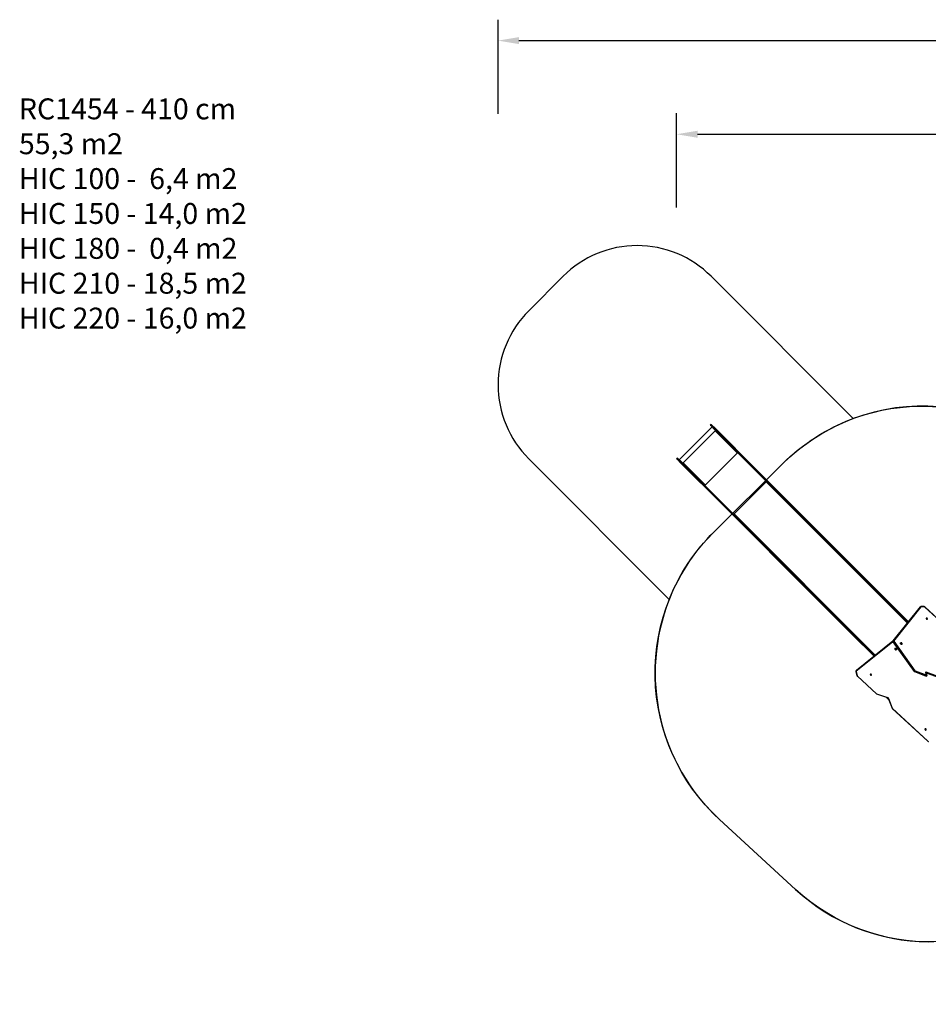
# Model space of a CAD drawing. Units: millimetres. Extents: x -419 to 1525, y 20 to 962.
# Drawn here: x -419 to 450, y 20 to 962 of the extents above; entities that cross this region are included whole.
import ezdxf

# ---------------------------------------------------------------- set-up
doc = ezdxf.new("R2010")
doc.units = ezdxf.units.MM
doc.header["$LTSCALE"] = 75
doc.header["$PDSIZE"] = -1
doc.layers.add('VP-DIM', color=7, linetype='Continuous')
doc.layers.add('VP-HIC', color=6, linetype='Continuous')
doc.layers.add('VP-EQ', color=7, linetype='Continuous', true_color=0x8a3492)
doc.dimstyles.get("Standard").update_dxf_attribs({"dimtxt": 14, "dimasz": 20, "dimexe": 20, "dimexo": 50, "dimgap": 20, "dimtad": 0, "dimdec": 0, "dimzin": 0, "dimdsep": 46, "dimtxsty": 'Standard', "dimcen": -0.09, "dimadec": 0, "dimazin": 0, "dimtfac": 1, "dimtdec": 4, "dimtofl": 0, "dimtmove": 0, "dimatfit": 3, "dimfxl": 70, "dimfxlon": 1, "dimtolj": 1, "dimtzin": 0, "dimarcsym": 0})

# ---------------------------------------------------------------- blocks, each defined once
blk = doc.blocks.new('*D525')
at = {"layer": 'Defpoints', "color": 0}
for p in [(1268.97, 941.53), (38.47, 612.51), (1268.97, 198.34)]:
    blk.add_point(p, dxfattribs=at)
at = {"layer": 'VP-DIM', "color": 0, "lineweight": -2}
for p, q in [((38.47, 871.53), (38.47, 961.53)), ((1268.97, 871.53), (1268.97, 961.53)), ((58.47, 941.53), (611.56, 941.53)), ((1248.97, 941.53), (695.89, 941.53))]:
    blk.add_line(p, q, dxfattribs=at)
at = {"layer": 'VP-DIM', "color": 0}
for points in [[(58.47, 944.87), (58.47, 938.2), (38.47, 941.53)], [(1248.97, 938.2), (1248.97, 944.87), (1268.97, 941.53)]]:
    blk.add_solid(points, dxfattribs=at)
at = {"layer": 'VP-DIM', "color": 0, "insert": (653.72, 941.53), "char_height": 14, "attachment_point": 5}
blk.add_mtext('\\A1;1230', dxfattribs=at)
blk = doc.blocks.new('*D526')
at = {"layer": 'Defpoints', "color": 0}
for p in [(1117.36, 852.01), (209.31, 541.8), (1117.36, 198.92)]:
    blk.add_point(p, dxfattribs=at)
at = {"layer": 'VP-DIM', "color": 0, "lineweight": -2}
for p, q in [((209.31, 782.01), (209.31, 872.01)), ((1117.36, 782.01), (1117.36, 872.01)), ((229.31, 852.01), (628.17, 852.01)), ((1097.36, 852.01), (698.5, 852.01))]:
    blk.add_line(p, q, dxfattribs=at)
at = {"layer": 'VP-DIM', "color": 0}
for points in [[(229.31, 855.35), (229.31, 848.68), (209.31, 852.01)], [(1097.36, 848.68), (1097.36, 855.35), (1117.36, 852.01)]]:
    blk.add_solid(points, dxfattribs=at)
at = {"layer": 'VP-DIM', "color": 0, "insert": (663.33, 852.01), "char_height": 14, "attachment_point": 5}
blk.add_mtext('\\A1;910', dxfattribs=at)
blk = doc.blocks.new('*D527')
at = {"layer": 'Defpoints', "color": 0}
for p in [(242.26, 574.69), (1092.42, 174.53), (1419.82, 174.53)]:
    blk.add_point(p, dxfattribs=at)
at = {"layer": 'VP-DIM', "color": 0, "lineweight": -2}
for p, q in [((1349.82, 574.69), (1439.82, 574.69)), ((1419.82, 554.69), (1419.82, 412.11)), ((1419.82, 194.53), (1419.82, 337.11)), ((1349.82, 174.53), (1439.82, 174.53))]:
    blk.add_line(p, q, dxfattribs=at)
at = {"layer": 'VP-DIM', "color": 0}
for points in [[(1423.16, 554.69), (1416.49, 554.69), (1419.82, 574.69)], [(1416.49, 194.53), (1423.16, 194.53), (1419.82, 174.53)]]:
    blk.add_solid(points, dxfattribs=at)
at = {"layer": 'VP-DIM', "color": 0, "insert": (1419.82, 374.61), "char_height": 14, "attachment_point": 5, "rotation": 90}
blk.add_mtext('\\A1;405', dxfattribs=at)
blk = doc.blocks.new('*D528')
at = {"layer": 'Defpoints', "color": 0}
for p in [(171.5, 745.53), (1089.7, 20.18), (1504.6, 20.18)]:
    blk.add_point(p, dxfattribs=at)
at = {"layer": 'VP-DIM', "color": 0, "lineweight": -2}
for p, q in [((1434.6, 745.53), (1524.6, 745.53)), ((1504.6, 725.53), (1504.6, 421.52)), ((1504.6, 40.18), (1504.6, 344.19)), ((1434.6, 20.18), (1524.6, 20.18))]:
    blk.add_line(p, q, dxfattribs=at)
at = {"layer": 'VP-DIM', "color": 0}
for points in [[(1507.93, 725.53), (1501.27, 725.53), (1504.6, 745.53)], [(1501.27, 40.18), (1507.93, 40.18), (1504.6, 20.18)]]:
    blk.add_solid(points, dxfattribs=at)
at = {"layer": 'VP-DIM', "color": 0, "insert": (1504.6, 382.86), "char_height": 14, "attachment_point": 5, "rotation": 90}
blk.add_mtext('\\A1;725', dxfattribs=at)
blk = doc.blocks.new('RC1454_')
at = {"color": 7, "linetype": 'Continuous', "lineweight": 25}
for p, q in [((241.99, 574.61), (241.57, 574.19)), ((242.42, 574.61), (246.74, 570.29)), ((243.18, 572.15), (211.86, 540.83)), ((246.41, 568.92), (215.08, 537.6)), ((245.89, 569.44), (241.57, 573.76)), ((253.83, 561.5), (245.89, 569.44)), ((245.89, 569.44), (245.89, 569.44)), ((246.5, 570.1), (246.08, 569.68)), ((246.08, 569.68), (246.5, 570.1)), ((246.08, 569.68), (254.01, 561.74)), ((246.08, 569.68), (246.08, 569.68)), ((246.48, 568.85), (246.13, 568.5)), ((246.14, 568.48), (246.13, 568.5)), ((246.14, 568.48), (246.5, 568.84)), ((246.2, 568.43), (246.27, 568.5)), ((267.27, 547.5), (246.27, 568.5)), ((254.44, 562.17), (246.5, 570.1)), ((246.5, 570.1), (246.5, 570.1)), ((246.74, 570.29), (254.68, 562.35)), ((246.74, 570.29), (246.74, 570.29)), ((276.04, 539.29), (253.83, 561.5)), ((254.44, 562.17), (254.01, 561.74)), ((254.01, 561.74), (276.11, 539.64)), ((276.54, 540.07), (254.44, 562.17)), ((254.68, 562.35), (276.89, 540.14)), ((267.27, 547.5), (267.2, 547.43)), ((267.22, 547.41), (267.2, 547.43)), ((267.22, 547.41), (267.29, 547.48)), ((267.27, 547.36), (267.62, 547.71)), ((267.29, 547.48), (267.27, 547.5)), ((267.44, 547.6), (267.59, 547.75)), ((267.44, 547.6), (267.48, 547.57)), ((209.82, 542.44), (209.4, 542.01)), ((213.71, 537.27), (209.4, 541.59)), ((210.25, 542.44), (214.56, 538.12)), ((213.71, 537.27), (213.72, 537.27)), ((221.65, 529.33), (213.72, 537.27)), ((213.9, 537.51), (214.33, 537.93)), ((213.91, 537.5), (213.9, 537.51)), ((214.33, 537.93), (213.91, 537.5)), ((213.91, 537.5), (221.84, 529.57)), ((222.27, 529.99), (214.33, 537.93)), ((214.33, 537.93), (214.33, 537.93)), ((214.57, 538.11), (214.56, 538.12)), ((214.57, 538.11), (222.5, 530.18)), ((215.51, 537.88), (215.15, 537.53)), ((215.17, 537.51), (215.52, 537.86)), ((215.52, 537.86), (215.51, 537.88)), ((215.51, 537.74), (215.58, 537.81)), ((215.51, 537.74), (236.51, 516.74)), ((384.4, 430.93), (276.04, 539.29)), ((276.54, 540.07), (276.11, 539.64)), ((276.11, 539.64), (384.48, 431.28)), ((384.9, 431.7), (276.54, 540.07)), ((276.89, 540.14), (385.25, 431.78)), ((243.87, 507.12), (221.65, 529.33)), ((221.84, 529.57), (222.27, 529.99)), ((221.84, 529.57), (243.94, 507.47)), ((244.37, 507.89), (222.27, 529.99)), ((222.5, 530.18), (244.71, 507.97)), ((295.53, 519.8), (295.18, 519.44)), ((295.23, 519.39), (295.31, 519.46)), ((295.51, 519.59), (295.63, 519.71)), ((236.4, 516.56), (236.26, 516.42)), ((236.3, 516.39), (236.65, 516.74)), ((236.4, 516.56), (236.44, 516.53)), ((236.58, 516.81), (236.51, 516.74)), ((236.53, 516.72), (236.51, 516.74)), ((236.53, 516.72), (236.6, 516.79)), ((236.6, 516.79), (236.58, 516.81)), ((352.23, 398.75), (243.87, 507.12)), ((243.94, 507.47), (244.37, 507.89)), ((243.94, 507.47), (352.31, 399.1)), ((352.73, 399.53), (244.37, 507.89)), ((244.71, 507.97), (353.08, 399.6)), ((264.56, 488.83), (264.21, 488.47)), ((264.3, 488.38), (264.41, 488.49)), ((264.55, 488.7), (264.62, 488.77)), ((409.65, 405.69), (384.4, 430.93)), ((384.9, 431.7), (384.48, 431.28)), ((384.48, 431.28), (409.72, 406.03)), ((410.15, 406.46), (384.9, 431.7)), ((385.25, 431.78), (410.49, 406.53)), ((430.34, 384.99), (409.65, 405.69)), ((410.15, 406.46), (409.72, 406.03)), ((409.72, 406.03), (410.15, 406.46)), ((409.72, 406.03), (409.72, 406.03)), ((410.15, 406.46), (410.15, 406.46)), ((410.49, 406.53), (431.09, 385.93)), ((377.47, 373.51), (352.23, 398.75)), ((352.31, 399.1), (352.73, 399.53)), ((352.31, 399.1), (377.55, 373.86)), ((377.97, 374.28), (352.73, 399.53)), ((353.08, 399.6), (378.32, 374.36)), ((442.21, 399.89), (416.2, 367.25)), ((442.22, 399.9), (416.21, 367.26)), ((416.51, 367.56), (442.52, 400.2)), ((442.9, 400.15), (416.89, 367.51)), ((442.26, 399.94), (442.21, 399.89)), ((442.52, 400.2), (442.22, 399.9)), ((442.56, 400.25), (442.26, 399.95)), ((445.94, 400.36), (443.09, 400.44)), ((446.08, 400.21), (443.23, 400.29)), ((480.57, 368.71), (446.58, 399.98)), ((480.62, 368.78), (446.64, 400.05)), ((448.22, 389.37), (448.19, 389.34)), ((448.54, 389.08), (448.63, 389.18)), ((448.6, 389.17), (448.54, 389.15)), ((448.54, 389.09), (448.6, 389.03)), ((448.58, 389.04), (448.54, 389.08)), ((448.58, 389.04), (448.78, 389.24)), ((448.62, 389.02), (448.6, 389.02)), ((448.62, 389.02), (448.82, 389.22)), ((448.63, 389.01), (448.83, 389.21)), ((448.64, 388.94), (448.64, 388.87)), ((448.65, 389.29), (448.65, 389.22)), ((448.67, 389.01), (448.87, 389.21)), ((448.74, 389.02), (448.67, 389.01)), ((448.7, 388.81), (448.76, 388.82)), ((448.78, 389.24), (448.72, 389.3)), ((448.74, 389.02), (448.94, 389.22)), ((448.8, 388.96), (449, 389.16)), ((448.8, 388.89), (449, 389.09)), ((448.8, 388.89), (448.8, 388.96)), ((448.81, 388.85), (449.01, 389.05)), ((448.81, 388.84), (449.01, 389.04)), ((448.84, 388.8), (449.04, 389)), ((448.9, 388.75), (448.84, 388.8)), ((448.85, 388.79), (448.91, 388.73)), ((448.94, 389.22), (448.87, 389.21)), ((449.01, 388.85), (448.9, 388.74)), ((448.98, 388.74), (448.98, 388.81)), ((449, 389.09), (449, 389.16)), ((449.03, 388.86), (449.1, 388.87)), ((449.1, 388.94), (449.04, 389)), ((449.15, 388.39), (449.18, 388.42)), ((398.11, 352.87), (377.47, 373.51)), ((377.55, 373.86), (377.97, 374.28)), ((378.32, 374.36), (399.06, 353.63)), ((416.03, 367.22), (381.27, 339.38)), ((416.04, 367.23), (381.28, 339.39)), ((415.73, 366.92), (416.03, 367.22)), ((416.04, 367.23), (416.03, 367.22)), ((416.51, 367.56), (416.21, 367.26)), ((416.91, 367.31), (437.29, 339.06)), ((380.97, 339.08), (415.73, 366.92)), ((415.78, 366.54), (381.02, 338.71)), ((416.21, 366.68), (436.6, 338.43)), ((416.56, 367.06), (416.26, 366.76)), ((416.26, 366.76), (436.65, 338.51)), ((436.95, 338.81), (416.56, 367.06)), ((418.33, 360.47), (418.31, 360.45)), ((418.43, 359.83), (418.4, 359.55)), ((418.63, 359.78), (418.4, 359.55)), ((418.4, 359.55), (418.65, 359.31)), ((418.7, 359.85), (418.43, 359.83)), ((418.64, 359.85), (418.63, 359.78)), ((418.63, 359.78), (418.87, 359.53)), ((418.87, 359.53), (418.65, 359.31)), ((418.65, 359.31), (418.92, 359.34)), ((418.95, 359.61), (418.7, 359.85)), ((418.87, 359.53), (418.94, 359.54)), ((418.92, 359.34), (418.95, 359.61)), ((419.55, 359.21), (419.57, 359.24)), ((423.56, 365.7), (423.53, 365.67)), ((424.33, 365.63), (424.13, 365.49)), ((424.13, 365.49), (424.23, 365.19)), ((424.15, 365.44), (424.33, 365.63)), ((424.4, 365.25), (424.17, 365.37)), ((424.23, 365.19), (424.52, 365.03)), ((424.63, 365.48), (424.33, 365.63)), ((424.4, 365.25), (424.63, 365.48)), ((424.46, 365.06), (424.4, 365.25)), ((424.52, 365.03), (424.72, 365.18)), ((424.72, 365.18), (424.63, 365.48)), ((424.77, 364.44), (424.8, 364.46)), ((381.23, 339.35), (380.93, 339.05)), ((380.97, 339.08), (381.27, 339.38)), ((381.28, 339.39), (381.24, 339.35)), ((381.28, 339.39), (381.27, 339.38)), ((437.42, 338.96), (448.55, 334.79)), ((380.76, 338.3), (381.83, 334.35)), ((380.9, 338.23), (381.97, 334.28)), ((382.18, 333.79), (400.36, 317.03)), ((382.23, 333.86), (400.42, 317.1)), ((394.66, 335.82), (394.63, 335.79)), ((394.73, 335.38), (394.77, 335.31)), ((394.93, 335.37), (394.73, 335.17)), ((394.77, 335.22), (394.73, 335.17)), ((394.84, 335.4), (394.77, 335.43)), ((394.97, 335.42), (394.77, 335.22)), ((394.97, 335.3), (394.77, 335.1)), ((394.77, 335.1), (394.84, 335.08)), ((394.98, 335.47), (394.78, 335.27)), ((394.98, 335.45), (394.78, 335.25)), ((395.04, 335.28), (394.84, 335.08)), ((395.08, 335.25), (394.88, 335.05)), ((395.09, 335.24), (394.89, 335.04)), ((394.91, 335.42), (394.98, 335.48)), ((394.96, 335.47), (394.92, 335.42)), ((395.12, 335.21), (394.92, 335.01)), ((394.92, 335.01), (394.95, 334.94)), ((394.97, 335.42), (394.93, 335.37)), ((395.15, 335.14), (394.95, 334.94)), ((394.97, 335.3), (395.04, 335.28)), ((394.98, 335.48), (394.98, 335.47)), ((395.07, 335.37), (395.03, 335.44)), ((395.03, 334.91), (395.07, 334.96)), ((395.21, 335.1), (395.07, 334.96)), ((395.12, 335.21), (395.15, 335.14)), ((395.22, 335.28), (395.14, 335.3)), ((395.14, 334.98), (395.22, 334.95)), ((395.22, 335.16), (395.25, 335.2)), ((395.25, 335), (395.22, 335.07)), ((395.59, 334.83), (395.62, 334.86)), ((436.95, 338.81), (436.65, 338.51)), ((436.87, 338.23), (448, 334.06)), ((437.26, 338.57), (436.96, 338.27)), ((436.96, 338.27), (448.09, 334.1)), ((448.39, 334.4), (437.26, 338.57)), ((447.41, 337.4), (447.45, 337.44)), ((447.43, 336.85), (447.92, 336.36)), ((447.45, 337.44), (447.75, 337.74)), ((447.51, 337.08), (447.47, 337.04)), ((447.49, 336.92), (447.99, 336.42)), ((458.72, 332.92), (447.58, 337.09)), ((448.05, 337.78), (447.75, 337.48)), ((447.75, 337.48), (458.88, 333.31)), ((459.18, 333.61), (448.05, 337.78)), ((448.09, 334.1), (448.39, 334.4)), ((459.27, 333.65), (448.14, 337.82)), ((448.65, 334.96), (448.15, 335.46)), ((448.71, 335.02), (448.21, 335.52)), ((448.69, 334.44), (448.39, 334.14)), ((448.63, 334.8), (448.67, 334.84)), ((448.73, 334.48), (448.69, 334.44)), ((400.51, 317.05), (410.98, 313.52)), ((400.56, 316.91), (411.03, 313.38)), ((412.24, 311.38), (409.84, 313.78)), ((411.72, 312.71), (415.37, 303.31)), ((411.85, 312.67), (415.5, 303.27)), ((415.52, 303.1), (449.5, 271.83)), ((415.57, 303.17), (449.55, 271.9)), ((446.99, 283.49), (446.96, 283.46)), ((447.06, 283.05), (447.09, 282.98)), ((447.26, 283.05), (447.06, 282.85)), ((447.09, 282.9), (447.06, 282.85)), ((447.17, 283.08), (447.09, 283.1)), ((447.29, 283.1), (447.09, 282.9)), ((447.29, 282.98), (447.09, 282.78)), ((447.09, 282.78), (447.17, 282.75)), ((447.3, 283.14), (447.1, 282.94)), ((447.3, 283.13), (447.1, 282.93)), ((447.37, 282.95), (447.17, 282.75)), ((447.4, 282.93), (447.2, 282.73)), ((447.42, 282.92), (447.22, 282.72)), ((447.24, 283.09), (447.3, 283.15)), ((447.28, 283.14), (447.24, 283.09)), ((447.44, 282.88), (447.24, 282.68)), ((447.24, 282.68), (447.28, 282.61)), ((447.29, 283.1), (447.26, 283.05)), ((447.48, 282.81), (447.28, 282.61)), ((447.29, 282.98), (447.37, 282.95)), ((447.3, 283.15), (447.3, 283.14)), ((447.35, 282.59), (447.39, 282.63)), ((447.39, 283.04), (447.36, 283.12)), ((447.53, 282.78), (447.4, 282.64)), ((447.44, 282.88), (447.48, 282.81)), ((447.54, 282.95), (447.47, 282.98)), ((447.47, 282.65), (447.54, 282.62)), ((447.54, 282.83), (447.58, 282.88)), ((447.58, 282.67), (447.54, 282.75)), ((447.92, 282.51), (447.95, 282.54))]:
    blk.add_line(p, q, dxfattribs=at)
at = {"color": 8, "linetype": 'Continuous', "lineweight": 25}
for p, q in [((246.5, 570.1), (241.99, 574.61)), ((241.57, 574.19), (246.08, 569.68)), ((267.69, 547.64), (236.37, 516.32)), ((209.4, 542.01), (213.9, 537.51)), ((214.33, 537.93), (209.82, 542.44)), ((295.32, 520.01), (263.99, 488.69)), ((295.23, 519.39), (295.18, 519.44)), ((430.09, 384.68), (295.31, 519.46)), ((264.55, 488.7), (399.37, 353.88)), ((264.62, 488.77), (264.56, 488.83)), ((409.72, 406.03), (430.53, 385.23)), ((430.91, 385.7), (410.15, 406.46)), ((442.22, 399.9), (442.21, 399.89)), ((442.26, 399.95), (442.22, 399.9)), ((442.52, 400.2), (442.56, 400.24)), ((448.52, 389.13), (448.54, 389.15)), ((448.53, 389.09), (448.6, 389.17)), ((448.65, 389.23), (448.72, 389.3)), ((448.9, 388.74), (449, 388.85)), ((448.9, 388.74), (449, 388.84)), ((448.91, 388.74), (448.98, 388.81)), ((448.95, 388.71), (448.98, 388.74)), ((449.01, 388.86), (449.1, 388.94)), ((377.55, 373.86), (398.35, 353.06)), ((398.82, 353.44), (377.97, 374.28)), ((416.21, 367.26), (416.2, 367.25)), ((416.21, 366.69), (416.01, 366.5)), ((417.23, 365.28), (416.01, 366.5)), ((380.93, 339.05), (380.97, 339.08)), ((381.27, 339.38), (381.23, 339.35)), ((394.78, 335.42), (394.73, 335.38)), ((394.86, 335.4), (394.77, 335.31)), ((394.98, 335.48), (394.92, 335.42)), ((394.96, 335.47), (394.96, 335.47)), ((395.21, 335.09), (395.09, 334.97)), ((395.21, 335.08), (395.11, 334.98)), ((395.22, 335.06), (395.14, 334.98)), ((395.26, 334.99), (395.22, 334.95)), ((447.43, 336.85), (447.49, 336.92)), ((447.99, 336.42), (447.92, 336.36)), ((448.21, 335.52), (448.15, 335.46)), ((448.71, 335.02), (448.65, 334.96)), ((410.48, 313.57), (411.97, 312.07)), ((447.1, 283.1), (447.06, 283.05)), ((447.19, 283.07), (447.09, 282.98)), ((447.3, 283.15), (447.24, 283.09)), ((447.29, 283.15), (447.28, 283.14)), ((447.54, 282.77), (447.42, 282.65)), ((447.54, 282.76), (447.43, 282.65)), ((447.55, 282.73), (447.47, 282.65)), ((447.58, 282.67), (447.54, 282.62))]:
    blk.add_line(p, q, dxfattribs=at)
at = {"color": 7, "linetype": 'Continuous', "lineweight": 25, "flags": 128}
for points in [[(276.04, 539.29), (276.02, 539.32), (276, 539.36), (276, 539.4), (276, 539.45), (276.02, 539.5), (276.04, 539.55), (276.08, 539.6), (276.11, 539.64)], [(276.54, 540.07), (276.58, 540.1), (276.63, 540.14), (276.68, 540.16), (276.73, 540.18), (276.78, 540.18), (276.82, 540.18), (276.86, 540.16), (276.89, 540.14)], [(295.18, 519.44), (295.17, 519.43), (295.16, 519.41), (295.16, 519.39), (295.17, 519.38), (295.19, 519.37), (295.2, 519.37), (295.22, 519.38), (295.23, 519.39)], [(295.31, 519.46), (295.36, 519.51), (295.43, 519.55), (295.49, 519.59), (295.56, 519.61), (295.62, 519.61), (295.68, 519.61), (295.73, 519.59), (295.77, 519.56)], [(243.87, 507.12), (243.84, 507.15), (243.83, 507.19), (243.83, 507.23), (243.83, 507.28), (243.85, 507.33), (243.87, 507.38), (243.9, 507.42), (243.94, 507.47)], [(244.37, 507.89), (244.41, 507.93), (244.46, 507.96), (244.51, 507.99), (244.56, 508), (244.6, 508.01), (244.65, 508), (244.68, 507.99), (244.71, 507.97)], [(264.45, 488.24), (264.42, 488.28), (264.4, 488.33), (264.39, 488.39), (264.4, 488.45), (264.42, 488.51), (264.45, 488.58), (264.49, 488.64), (264.55, 488.7)], [(264.62, 488.77), (264.63, 488.79), (264.63, 488.81), (264.63, 488.82), (264.63, 488.83), (264.61, 488.84), (264.6, 488.84), (264.58, 488.84), (264.56, 488.83)], [(384.4, 430.93), (384.38, 430.96), (384.37, 431), (384.36, 431.04), (384.37, 431.09), (384.39, 431.13), (384.41, 431.18), (384.44, 431.23), (384.48, 431.28)], [(384.9, 431.7), (384.95, 431.74), (385, 431.77), (385.05, 431.79), (385.09, 431.81), (385.14, 431.82), (385.18, 431.81), (385.22, 431.8), (385.25, 431.78)], [(409.65, 405.69), (409.62, 405.72), (409.61, 405.75), (409.61, 405.8), (409.61, 405.84), (409.63, 405.89), (409.65, 405.94), (409.68, 405.99), (409.72, 406.03)], [(409.65, 405.69), (409.62, 405.72), (409.61, 405.75), (409.61, 405.8), (409.61, 405.84), (409.63, 405.89), (409.65, 405.94), (409.68, 405.99), (409.72, 406.03)], [(410.15, 406.46), (410.19, 406.5), (410.24, 406.53), (410.29, 406.55), (410.34, 406.57), (410.38, 406.57), (410.43, 406.57), (410.46, 406.56), (410.49, 406.53)], [(410.15, 406.46), (410.19, 406.5), (410.24, 406.53), (410.29, 406.55), (410.34, 406.57), (410.38, 406.57), (410.43, 406.57), (410.46, 406.56), (410.49, 406.53)], [(352.23, 398.75), (352.21, 398.78), (352.2, 398.82), (352.19, 398.87), (352.2, 398.91), (352.21, 398.96), (352.24, 399.01), (352.27, 399.06), (352.31, 399.1)], [(352.73, 399.53), (352.78, 399.57), (352.82, 399.6), (352.87, 399.62), (352.92, 399.64), (352.97, 399.64), (353.01, 399.64), (353.05, 399.62), (353.08, 399.6)], [(448.19, 389.34), (448.14, 389.28), (448.1, 389.17), (448.08, 389.05), (448.1, 388.92), (448.15, 388.78), (448.23, 388.65), (448.33, 388.53), (448.44, 388.43), (448.58, 388.35), (448.71, 388.3), (448.84, 388.28), (448.97, 388.29), (449.08, 388.33), (449.15, 388.39)], [(449.19, 388.43), (449.25, 388.53), (449.28, 388.65), (449.28, 388.77), (449.24, 388.91), (449.18, 389.04), (449.09, 389.17), (448.98, 389.28), (448.86, 389.37), (448.72, 389.44), (448.59, 389.47), (448.46, 389.48), (448.34, 389.45), (448.24, 389.39), (448.17, 389.31), (448.13, 389.2), (448.11, 389.08), (448.13, 388.95), (448.18, 388.81), (448.26, 388.68), (448.36, 388.56), (448.47, 388.46), (448.61, 388.38), (448.74, 388.33), (448.87, 388.31), (449, 388.32), (449.11, 388.36), (449.19, 388.43)], [(448.82, 388.81), (448.82, 388.81), (448.81, 388.84)], [(377.47, 373.51), (377.45, 373.54), (377.44, 373.58), (377.43, 373.62), (377.44, 373.67), (377.45, 373.72), (377.48, 373.77), (377.51, 373.82), (377.55, 373.86)], [(377.97, 374.28), (378.02, 374.32), (378.06, 374.36), (378.11, 374.38), (378.16, 374.39), (378.21, 374.4), (378.25, 374.4), (378.29, 374.38), (378.32, 374.36)], [(418.21, 360.31), (418.25, 360.39), (418.34, 360.48), (418.45, 360.54), (418.58, 360.58), (418.72, 360.59), (418.87, 360.56), (419.02, 360.51), (419.17, 360.42), (419.31, 360.32), (419.43, 360.19), (419.54, 360.05), (419.62, 359.9)], [(418.33, 360.47), (418.36, 360.5), (418.47, 360.57), (418.6, 360.61), (418.74, 360.61), (418.89, 360.59), (419.05, 360.53), (419.2, 360.45), (419.34, 360.34), (419.46, 360.22), (419.56, 360.07), (419.64, 359.92)], [(418.99, 359.61), (419.02, 359.51), (419.02, 359.41), (418.99, 359.33), (418.93, 359.27), (418.84, 359.24), (418.75, 359.24), (418.64, 359.27), (418.54, 359.32), (418.46, 359.4), (418.39, 359.5), (418.34, 359.6), (418.33, 359.7), (418.35, 359.79), (418.39, 359.86), (418.47, 359.91), (418.56, 359.93), (418.66, 359.91), (418.76, 359.87), (418.86, 359.8), (418.93, 359.71), (418.99, 359.61)], [(419.62, 359.9), (419.66, 359.75), (419.68, 359.6), (419.67, 359.46), (419.63, 359.33), (419.56, 359.23), (419.46, 359.15), (419.4, 359.12)], [(424.77, 364.44), (424.69, 364.37), (424.57, 364.32), (424.44, 364.3), (424.29, 364.31), (424.14, 364.35), (423.99, 364.41), (423.84, 364.51), (423.71, 364.62), (423.59, 364.76), (423.5, 364.9), (423.44, 365.06), (423.4, 365.21), (423.4, 365.36), (423.42, 365.49), (423.48, 365.61), (423.53, 365.67)], [(424.89, 364.6), (424.88, 364.59), (424.81, 364.48), (424.72, 364.4), (424.6, 364.35), (424.46, 364.32), (424.32, 364.33), (424.16, 364.37), (424.01, 364.44), (423.87, 364.53), (423.73, 364.65), (423.62, 364.78), (423.53, 364.93), (423.46, 365.08), (423.43, 365.23), (423.42, 365.38), (423.45, 365.51), (423.5, 365.63), (423.59, 365.72), (423.69, 365.79), (423.7, 365.79)], [(424.66, 365.5), (424.72, 365.4), (424.76, 365.3), (424.77, 365.2), (424.75, 365.11), (424.7, 365.04), (424.63, 365), (424.54, 364.98), (424.43, 365), (424.33, 365.05), (424.24, 365.12), (424.16, 365.21), (424.11, 365.31), (424.08, 365.41), (424.09, 365.51), (424.12, 365.59), (424.19, 365.65), (424.27, 365.67), (424.37, 365.67), (424.47, 365.64), (424.57, 365.58), (424.66, 365.5)], [(395.4, 334.73), (395.51, 334.77), (395.6, 334.84), (395.66, 334.94), (395.69, 335.05), (395.69, 335.18), (395.66, 335.31), (395.6, 335.45), (395.51, 335.58), (395.41, 335.69), (395.28, 335.78), (395.15, 335.85), (395.01, 335.89), (394.88, 335.89), (394.76, 335.87), (394.67, 335.81), (394.59, 335.73), (394.54, 335.63), (394.53, 335.5), (394.54, 335.37), (394.59, 335.24), (394.66, 335.1), (394.76, 334.98), (394.88, 334.88), (395.01, 334.8), (395.14, 334.75), (395.28, 334.73), (395.4, 334.73)], [(395.62, 334.86), (395.63, 334.87), (395.69, 334.97), (395.72, 335.08), (395.72, 335.21), (395.69, 335.34), (395.63, 335.48), (395.54, 335.61), (395.44, 335.72), (395.31, 335.81), (395.18, 335.88), (395.04, 335.92), (394.91, 335.92), (394.79, 335.9), (394.7, 335.84), (394.66, 335.82)], [(394.93, 335.37), (394.92, 335.37), (394.92, 335.36), (394.92, 335.35), (394.93, 335.33), (394.94, 335.32), (394.95, 335.31), (394.96, 335.31), (394.97, 335.3)], [(394.98, 335.48), (394.98, 335.47), (394.98, 335.47)], [(448.15, 335.46), (448.06, 335.56), (447.99, 335.67), (447.93, 335.79), (447.9, 335.91), (447.89, 336.02), (447.91, 336.13), (447.95, 336.22), (448.01, 336.3)], [(447.99, 336.42), (448.07, 336.32), (448.15, 336.21), (448.2, 336.09), (448.23, 335.97), (448.24, 335.85), (448.23, 335.75), (448.19, 335.65), (448.13, 335.58)], [(447.73, 282.41), (447.84, 282.45), (447.93, 282.52), (447.99, 282.61), (448.02, 282.72), (448.02, 282.85), (447.99, 282.99), (447.93, 283.12), (447.84, 283.25), (447.73, 283.36), (447.61, 283.45), (447.47, 283.52), (447.34, 283.56), (447.21, 283.57), (447.09, 283.54), (446.99, 283.49), (446.92, 283.41), (446.87, 283.3), (446.85, 283.18), (446.87, 283.05), (446.92, 282.91), (446.99, 282.78), (447.09, 282.66), (447.21, 282.55), (447.34, 282.47), (447.47, 282.42), (447.6, 282.4), (447.73, 282.41)], [(447.95, 282.54), (447.96, 282.55), (448.02, 282.64), (448.05, 282.75), (448.05, 282.88), (448.02, 283.02), (447.96, 283.15), (447.87, 283.28), (447.76, 283.39), (447.64, 283.48), (447.5, 283.55), (447.37, 283.59), (447.24, 283.6), (447.12, 283.57), (447.02, 283.52), (446.99, 283.49)], [(447.26, 283.05), (447.25, 283.04), (447.25, 283.03), (447.25, 283.02), (447.26, 283.01), (447.26, 283), (447.27, 282.99), (447.28, 282.98), (447.29, 282.98)], [(447.3, 283.15), (447.3, 283.15), (447.3, 283.14)]]:
    blk.add_lwpolyline(points, dxfattribs=at)
at = {"color": 8, "linetype": 'Continuous', "lineweight": 25, "flags": 128}
for points in [[(400.51, 317.05), (400.51, 317), (400.52, 316.96), (400.53, 316.93), (400.55, 316.92), (400.56, 316.91)], [(410.98, 313.52), (410.98, 313.47), (410.99, 313.43), (411, 313.4), (411.02, 313.39), (411.03, 313.38)], [(411.85, 312.67), (411.81, 312.67), (411.77, 312.68), (411.75, 312.69), (411.73, 312.71), (411.72, 312.71)], [(415.5, 303.27), (415.46, 303.27), (415.42, 303.27), (415.39, 303.28), (415.37, 303.3), (415.37, 303.31)], [(415.57, 303.17), (415.54, 303.14), (415.53, 303.12), (415.52, 303.1), (415.52, 303.1), (415.52, 303.1)]]:
    blk.add_lwpolyline(points, dxfattribs=at)
at = {"color": 7, "linetype": 'Continuous', "lineweight": 25}
for centre, radius, start, end in [((242.21, 574.4), 0.3, 44.99998, 134.99998), ((241.78, 573.97), 0.3, 134.99998, 224.99998), ((246.48, 569.17), 0.647, 128.43812, 155.45867), ((246.53, 569.12), 0.718, 129.0746, 153.3528), ((246.16, 568.46), 0.0496, 134.65373, 315.34623), ((246.18, 568.45), 0.0499, 134.82551, 210.54689), ((246.94, 567.96), 0.863, 114.54693, 141.55389), ((247.01, 569.7), 0.647, 114.5419, 141.56123), ((247.06, 569.65), 0.718, 116.64771, 140.92481), ((254.42, 561.24), 0.647, 128.44451, 155.45228), ((254.95, 561.76), 0.647, 114.54828, 141.55485), ((267.23, 547.39), 0.0496, 134.65145, 315.34851), ((267.25, 547.37), 0.0499, 134.82993, 210.53363), ((267.94, 546.96), 0.863, 114.54559, 141.55859), ((267.62, 547.21), 0.431, 114.54805, 141.55634), ((209.61, 541.8), 0.3, 134.99998, 224.99998), ((210.03, 542.22), 0.3, 44.99998, 134.99998), ((214.36, 536.95), 0.718, 129.07462, 153.3529), ((214.31, 537), 0.647, 128.43814, 155.45878), ((214.88, 537.48), 0.718, 116.64706, 140.92534), ((214.84, 537.53), 0.647, 114.54118, 141.56181), ((216.04, 537.06), 0.863, 128.44634, 155.45276), ((215.54, 537.85), 0.0496, 314.65714, 135.34281), ((215.56, 537.83), 0.0499, 59.44348, 135.18063), ((222.24, 529.06), 0.647, 128.44453, 155.4524), ((222.77, 529.59), 0.647, 114.54756, 141.55543), ((237.05, 516.06), 0.863, 128.44163, 155.4541), ((236.79, 516.38), 0.431, 128.44286, 155.45288), ((236.62, 516.77), 0.0496, 314.65487, 135.34509), ((236.63, 516.76), 0.0499, 59.45672, 135.17621), ((442.68, 399.97), 0.285, 41.13728, 123.76151), ((443.2, 399.89), 0.402, 85.67865, 139.65165), ((446.02, 399.4), 0.811, 45.78412, 85.73909), ((448.7, 389.13), 0.189, 97.93652, 179.98093), ((448.54, 389.13), 0.027, 97.93221, 179.98467), ((448.92, 389.13), 0.406, 180.96515, 229.09238), ((448.57, 389.13), 0.058, 180.96527, 229.09191), ((448.65, 389.12), 0.103, 226.54234, 250.48688), ((448.6, 389.21), 0.043, 277.66847, 320.97898), ((448.52, 388.95), 0.108, 23.94763, 47.26719), ((448.53, 388.76), 0.27, 67.81584, 71.16178), ((448.89, 389.11), 0.287, 203.41218, 206.63605), ((448.73, 389.1), 0.126, 136.15854, 141.66167), ((448.5, 388.7), 0.341, 26.8228, 67.14015), ((448.66, 389.08), 0.0709, 246.58124, 277.44095), ((448.56, 388.94), 0.0778, 358.7107, 27.71706), ((448.61, 389.22), 0.0458, 317.42029, 358.91323), ((448.69, 388.87), 0.0581, 180.99059, 229.07645), ((448.68, 389.29), 0.027, 97.95106, 179.96715), ((448.93, 389.09), 0.379, 224.27225, 274.72437), ((448.69, 388.87), 0.0542, 224.29235, 274.69709), ((448.71, 388.94), 0.379, 44.27375, 94.72304), ((448.68, 389.26), 0.0542, 44.27075, 94.71869), ((448.74, 388.96), 0.0607, 1.45935, 92.50298), ((448.77, 388.75), 0.0709, 66.56683, 97.43358), ((448.85, 389.32), 0.103, 226.53178, 250.51293), ((448.88, 388.89), 0.078, 178.7482, 207.69802), ((448.91, 389.07), 0.277, 247.87743, 251.13618), ((448.53, 388.71), 0.31, 23.53616, 26.51206), ((448.91, 388.88), 0.108, 203.95354, 227.24578), ((448.73, 388.96), 0.274, 67.8199, 71.11823), ((448.78, 388.71), 0.104, 46.56905, 70.46821), ((448.86, 389.28), 0.0709, 246.59061, 277.43158), ((448.95, 388.77), 0.0542, 224.27482, 274.72688), ((448.94, 389.16), 0.0542, 44.26242, 94.72702), ((448.93, 388.9), 0.189, 277.931, 359.98095), ((448.95, 388.74), 0.027, 277.93221, 359.98467), ((448.71, 388.89), 0.406, 0.96369, 49.0919), ((448.94, 389.16), 0.058, 0.95364, 49.08997), ((449.03, 388.81), 0.0458, 137.42536, 178.8777), ((449.08, 389.09), 0.078, 178.7482, 207.69802), ((449.04, 388.82), 0.0431, 97.74161, 140.91167), ((448.91, 388.92), 0.123, 316.14727, 321.78592), ((448.73, 388.91), 0.31, 23.53616, 26.51206), ((449.11, 389.08), 0.108, 203.95354, 227.24578), ((449.06, 388.9), 0.058, 0.95476, 49.09872), ((449.09, 388.9), 0.027, 277.92893, 359.98928), ((416.58, 367.04), 0.422, 149.4324, 222.00292), ((416.88, 367.34), 0.422, 149.43295, 222.00237), ((416.67, 367.32), 0.285, 41.13542, 123.76336), ((417.66, 365.91), 1.58, 118.22849, 133.61838), ((417.03, 367.42), 0.169, 149.4298, 222.00493), ((415.97, 366.76), 0.285, 146.24365, 228.95412), ((415.87, 366.38), 0.185, 38.03789, 118.32878), ((419.1, 359.63), 0.61, 319.70646, 28.6566), ((381.21, 338.92), 0.285, 146.24367, 228.95666), ((438.04, 337.66), 1.58, 118.22643, 133.62045), ((437.51, 339.21), 0.269, 215.44997, 249.91366), ((381.32, 338.38), 0.447, 132.67115, 199.80914), ((382.84, 334.53), 0.904, 196.27279, 227.99641), ((394.96, 335.28), 0.27, 147.94438, 211.81606), ((394.76, 335.4), 0.0386, 147.94932, 211.81462), ((394.76, 335.15), 0.0386, 147.94886, 211.81434), ((394.9, 335.26), 0.23, 66.04956, 137.50642), ((394.75, 335.4), 0.0328, 66.04211, 137.50136), ((395.15, 335.35), 0.473, 206.97916, 250.31521), ((394.79, 335.16), 0.0676, 206.97988, 250.31535), ((394.7, 335.27), 0.0784, 359.15316, 27.99679), ((394.73, 335.25), 0.0486, 323.74846, 3.57862), ((394.97, 335.26), 0.194, 177.82663, 181.94318), ((394.86, 335.46), 0.0658, 250.02471, 282.47553), ((394.81, 334.98), 0.103, 46.81268, 70.81027), ((394.92, 335.25), 0.158, 99.42885, 104.17884), ((395.12, 335.31), 0.351, 227.26167, 230.03633), ((394.88, 335.45), 0.0429, 278.17299, 321.55555), ((394.82, 334.96), 0.11, 27.20998, 50.19176), ((395.01, 334.97), 0.0676, 206.97844, 250.31594), ((394.98, 335.44), 0.0328, 66.06143, 137.51184), ((394.93, 335.45), 0.0486, 323.74846, 3.57862), ((395.17, 335.46), 0.194, 177.82663, 181.94318), ((395.27, 335.48), 0.299, 184.80709, 228.92962), ((394.83, 335.03), 0.473, 26.97952, 70.31459), ((394.97, 335.41), 0.0676, 26.98418, 70.30931), ((395.08, 335.11), 0.23, 246.04394, 317.51204), ((395, 334.93), 0.0328, 246.0414, 317.50207), ((395.01, 335.18), 0.103, 46.81268, 70.81027), ((395.16, 335.42), 0.11, 207.21443, 230.18634), ((395.1, 334.93), 0.043, 98.27001, 141.45853), ((395.32, 335.51), 0.351, 227.26333, 230.03467), ((394.87, 335.07), 0.351, 47.25766, 50.03523), ((395.28, 335.47), 0.295, 228.94528, 260.1132), ((395.02, 335.16), 0.11, 27.20915, 50.19259), ((395.07, 335.13), 0.156, 279.35613, 284.16411), ((395.18, 335.4), 0.103, 226.81659, 250.81398), ((395.12, 334.91), 0.0657, 70.02499, 102.49975), ((395.21, 335.16), 0.0611, 204.82335, 268.05217), ((395.26, 335.13), 0.0486, 143.74846, 183.57862), ((395.02, 335.12), 0.191, 357.76622, 1.93393), ((395.29, 335.11), 0.0785, 179.17158, 207.9966), ((395.19, 335.21), 0.0676, 26.9817, 70.31179), ((395.23, 334.98), 0.0328, 246.06119, 317.51147), ((395.03, 335.1), 0.27, 327.93737, 31.81968), ((395.22, 335.22), 0.0386, 327.94932, 31.81462), ((395.22, 334.98), 0.0385, 327.91566, 31.82455), ((437.2, 338.9), 0.674, 215.47536, 249.43315), ((437.5, 339.2), 0.674, 215.47465, 249.43386), ((447.63, 337.25), 0.268, 146.41818, 233.051), ((447.67, 337.29), 0.268, 146.41894, 233.05024), ((447.63, 337.23), 0.277, 64.56355, 130.12803), ((447.54, 336.99), 0.0893, 146.42741, 233.04759), ((447.56, 337.03), 0.0694, 64.58133, 130.10734), ((448.25, 337.04), 0.663, 138.98092, 176.16789), ((447.93, 337.53), 0.277, 64.56355, 130.12803), ((448.21, 334.35), 0.277, 244.56395, 310.12763), ((447.89, 334.83), 0.663, 318.98449, 356.16731), ((448.51, 334.65), 0.277, 244.56355, 310.12803), ((448.58, 334.85), 0.0693, 244.55227, 310.13363), ((448.46, 334.59), 0.268, 326.42278, 53.0493), ((448.59, 334.89), 0.0893, 326.42245, 53.05027), ((448.51, 334.63), 0.268, 326.42278, 53.0493), ((400.59, 317.29), 0.258, 226.89304, 250.72242), ((410.48, 312.12), 1.48, 21.87539, 70.2961), ((415.75, 303.37), 0.266, 201.82314, 227.74353), ((447.28, 282.95), 0.27, 147.93875, 211.82169), ((447.09, 283.07), 0.0386, 147.95507, 211.78514), ((447.09, 282.83), 0.0386, 147.94313, 211.84379), ((447.23, 282.94), 0.23, 66.04658, 137.5094), ((447.08, 283.07), 0.0328, 66.07544, 137.49783), ((447.48, 283.02), 0.473, 206.98039, 250.31373), ((447.12, 282.84), 0.0676, 206.98069, 250.3128), ((447.02, 282.94), 0.0787, 359.21598, 27.95221), ((447.05, 282.93), 0.0487, 323.81063, 3.51646), ((447.28, 282.94), 0.182, 177.66179, 182.03836), ((447.19, 283.14), 0.0655, 249.96577, 282.55898), ((447.13, 282.65), 0.103, 46.81268, 70.81027), ((447.24, 282.93), 0.153, 99.27139, 104.16148), ((447.44, 282.99), 0.354, 227.27015, 230.02275), ((447.21, 283.12), 0.0429, 278.2345, 321.57729), ((447.15, 282.63), 0.11, 27.21871, 50.18303), ((447.31, 283.12), 0.0328, 65.9956, 137.57767), ((447.34, 282.64), 0.0676, 206.97925, 250.31339), ((447.25, 283.13), 0.0487, 323.81063, 3.51646), ((447.48, 283.14), 0.182, 177.66179, 182.03836), ((447.6, 283.15), 0.299, 184.80499, 228.93172), ((447.16, 282.7), 0.473, 26.98039, 70.31373), ((447.3, 283.08), 0.0676, 26.98418, 70.30931), ((447.41, 282.79), 0.23, 246.05254, 317.50344), ((447.33, 282.61), 0.0329, 246.12762, 317.44565), ((447.33, 282.85), 0.103, 46.81268, 70.81027), ((447.49, 283.09), 0.11, 207.21641, 230.18436), ((447.43, 282.61), 0.043, 98.2434, 141.48513), ((447.64, 283.19), 0.355, 227.27182, 230.02107), ((447.19, 282.74), 0.352, 47.26341, 50.02948), ((447.61, 283.14), 0.295, 228.96518, 260.0933), ((447.35, 282.83), 0.11, 27.21788, 50.18386), ((447.4, 282.8), 0.15, 279.30221, 284.30549), ((447.5, 283.07), 0.103, 226.81173, 250.82645), ((447.45, 282.59), 0.0658, 70.01305, 102.4627), ((447.54, 282.84), 0.0613, 204.87653, 267.99477), ((447.58, 282.8), 0.0484, 143.68651, 183.64058), ((447.33, 282.79), 0.202, 357.87664, 1.82351), ((447.61, 282.78), 0.0784, 179.16463, 208.00356), ((447.52, 282.89), 0.0676, 26.98344, 70.31005), ((447.56, 282.65), 0.0329, 246.04931, 317.46376), ((447.35, 282.78), 0.27, 327.95001, 31.81043), ((447.55, 282.9), 0.0386, 327.95507, 31.78514), ((447.55, 282.65), 0.0386, 327.9436, 31.84406), ((450.12, 272.48), 0.811, 225.78495, 265.73935)]:
    blk.add_arc(centre, radius, start, end, dxfattribs=at)
at = {"color": 8, "linetype": 'Continuous', "lineweight": 25}
for centre, radius, start, end in [((443.06, 400.27), 0.176, 7.4995, 78.88431), ((445.9, 400.18), 0.176, 7.51148, 78.84512), ((446.44, 400.14), 0.224, 311.70942, 334.49071), ((416.21, 366.97), 0.31, 87.04527, 126.64934), ((415.94, 366.6), 0.382, 61.00693, 122.73824), ((416.32, 366.67), 0.108, 122.08526, 171.92381), ((380.89, 338.37), 0.143, 209.61404, 276.017), ((381.95, 334.42), 0.143, 209.58145, 276.02263), ((382.38, 333.69), 0.229, 131.7704, 154.09219), ((436.71, 338.41), 0.108, 122.07559, 171.9481), ((448.01, 334.15), 0.0946, 260.45143, 325.70459), ((448.12, 337.73), 0.0946, 80.44654, 145.72315), ((400.57, 316.93), 0.227, 131.67674, 154.18584), ((449.7, 271.73), 0.222, 131.62727, 154.57361)]:
    blk.add_arc(centre, radius, start, end, dxfattribs=at)
at = {"color": 7, "linetype": 'Continuous', "lineweight": 25}
for points, knots in [([(443.09, 400.44), (443.06, 400.44), (442.97, 400.44), (442.84, 400.42), (442.7, 400.35), (442.6, 400.29), (442.56, 400.24), (442.55, 400.24)], [0, 0, 0, 0, 0.1628463, 0.4292786, 0.6898063, 0.9411616, 1, 1, 1, 1]), ([(446.64, 400.05), (446.61, 400.07), (446.54, 400.13), (446.41, 400.22), (446.25, 400.29), (446.09, 400.34), (445.99, 400.35), (445.94, 400.36)], [0, 0, 0, 0, 0.125496, 0.348857, 0.5741, 0.801151, 1, 1, 1, 1]), ([(416.26, 367.31), (416.23, 367.31), (416.16, 367.3), (416.09, 367.26), (416.05, 367.24), (416.04, 367.23)], [0, 0, 0, 0, 0.3994172, 0.8486274, 1, 1, 1, 1]), ([(416.2, 367.25), (416.18, 367.21), (416.14, 367.15), (416.11, 367.05), (416.11, 366.94), (416.14, 366.83), (416.17, 366.74), (416.21, 366.7), (416.21, 366.68)], [0, 0, 0, 0, 0.188981, 0.367425, 0.545634, 0.728721, 0.920208, 1, 1, 1, 1]), ([(418.21, 360.31), (418.21, 360.3), (418.18, 360.25), (418.16, 360.14), (418.14, 359.99), (418.15, 359.84), (418.19, 359.69), (418.25, 359.55), (418.34, 359.41), (418.45, 359.29), (418.59, 359.19), (418.73, 359.11), (418.89, 359.06), (419.04, 359.04), (419.2, 359.05), (419.32, 359.08), (419.38, 359.11), (419.4, 359.12)], [0, 0, 0, 0, 0.012067, 0.083333, 0.153756, 0.224157, 0.295426, 0.368429, 0.443901, 0.522295, 0.603906, 0.679497, 0.753968, 0.827246, 0.89961, 0.971399, 1, 1, 1, 1]), ([(424.73, 365.53), (424.7, 365.57), (424.63, 365.65), (424.49, 365.74), (424.34, 365.81), (424.19, 365.85), (424.03, 365.87), (423.88, 365.85), (423.77, 365.83), (423.71, 365.8), (423.7, 365.79)], [0, 0, 0, 0, 0.130357, 0.283578, 0.424232, 0.562715, 0.699037, 0.833753, 0.967514, 1, 1, 1, 1]), ([(424.89, 364.61), (424.9, 364.63), (424.93, 364.69), (424.95, 364.82), (424.96, 364.97), (424.94, 365.12), (424.9, 365.26), (424.83, 365.41), (424.77, 365.49), (424.73, 365.53)], [0, 0, 0, 0, 0.072363, 0.224946, 0.376236, 0.528052, 0.682315, 0.840838, 1, 1, 1, 1]), ([(380.93, 339.05), (380.92, 339.04), (380.88, 339), (380.82, 338.91), (380.76, 338.78), (380.73, 338.64), (380.73, 338.48), (380.74, 338.37), (380.76, 338.31), (380.76, 338.3)], [0, 0, 0, 0, 0.041632, 0.223812, 0.404732, 0.587024, 0.773336, 0.963592, 1, 1, 1, 1]), ([(437.26, 338.57), (437.28, 338.59), (437.31, 338.63), (437.36, 338.71), (437.39, 338.81), (437.41, 338.89), (437.42, 338.94), (437.42, 338.96), (437.42, 338.96)], [0, 0, 0, 0, 0.214675, 0.429326, 0.644001, 0.858695, 0.986605, 1, 1, 1, 1]), ([(381.83, 334.35), (381.84, 334.32), (381.86, 334.24), (381.93, 334.1), (382.02, 333.95), (382.11, 333.85), (382.17, 333.8), (382.18, 333.79)], [0, 0, 0, 0, 0.1530925, 0.4139702, 0.6759476, 0.9262079, 1, 1, 1, 1]), ([(436.6, 338.43), (436.62, 338.41), (436.66, 338.35), (436.75, 338.28), (436.83, 338.24), (436.87, 338.23), (436.87, 338.22)], [0, 0, 0, 0, 0.2423547, 0.6115627, 0.9592393, 1, 1, 1, 1]), ([(436.87, 338.23), (436.87, 338.23), (436.88, 338.22), (436.91, 338.23), (436.94, 338.25), (436.96, 338.27)], [0, 0, 0, 0, 0.025563, 0.512747, 1, 1, 1, 1]), ([(447.41, 337.4), (447.39, 337.37), (447.34, 337.32), (447.31, 337.23), (447.3, 337.13), (447.32, 337.03), (447.36, 336.94), (447.4, 336.88), (447.43, 336.85)], [0, 0, 0, 0, 0.167383, 0.331655, 0.490446, 0.649668, 0.814821, 1, 1, 1, 1]), ([(448.14, 337.82), (448.11, 337.83), (448.04, 337.85), (447.94, 337.84), (447.84, 337.81), (447.78, 337.77), (447.75, 337.75), (447.75, 337.74)], [0, 0, 0, 0, 0.239995, 0.47962, 0.716497, 0.952949, 1, 1, 1, 1]), ([(447.92, 336.36), (447.94, 336.35), (447.97, 336.31), (448.03, 336.23), (448.07, 336.14), (448.09, 336.06), (448.09, 336), (448.08, 335.96), (448.07, 335.95), (448.07, 335.94), (448.07, 335.94)], [0, 0, 0, 0, 0.071314, 0.217419, 0.362258, 0.50521, 0.648015, 0.794745, 0.955267, 1, 1, 1, 1]), ([(448, 334.06), (448.03, 334.05), (448.09, 334.03), (448.2, 334.03), (448.29, 334.06), (448.35, 334.11), (448.38, 334.13), (448.39, 334.14)], [0, 0, 0, 0, 0.239991, 0.479627, 0.716501, 0.952949, 1, 1, 1, 1]), ([(448.21, 335.52), (448.2, 335.53), (448.16, 335.57), (448.11, 335.65), (448.07, 335.73), (448.05, 335.82), (448.04, 335.88), (448.05, 335.92), (448.06, 335.93), (448.07, 335.94), (448.07, 335.94)], [0, 0, 0, 0, 0.071299, 0.217405, 0.362258, 0.50521, 0.64801, 0.794744, 0.955268, 1, 1, 1, 1]), ([(448.73, 334.48), (448.75, 334.5), (448.79, 334.56), (448.83, 334.65), (448.84, 334.75), (448.82, 334.84), (448.78, 334.94), (448.73, 334.99), (448.71, 335.02)], [0, 0, 0, 0, 0.167379, 0.33164, 0.490433, 0.649653, 0.814804, 1, 1, 1, 1]), ([(400.36, 317.03), (400.38, 317.01), (400.44, 316.97), (400.51, 316.93), (400.55, 316.91), (400.56, 316.91)], [0, 0, 0, 0, 0.361409, 0.877584, 1, 1, 1, 1]), ([(411.03, 313.38), (411.05, 313.37), (411.12, 313.35), (411.23, 313.29), (411.35, 313.21), (411.47, 313.1), (411.58, 312.98), (411.66, 312.86), (411.7, 312.77), (411.72, 312.72), (411.72, 312.71)], [0, 0, 0, 0, 0.075389, 0.227095, 0.379505, 0.532306, 0.685181, 0.837591, 0.9812, 1, 1, 1, 1]), ([(415.37, 303.31), (415.38, 303.28), (415.41, 303.22), (415.46, 303.15), (415.5, 303.11), (415.52, 303.1)], [0, 0, 0, 0, 0.339641, 0.819858, 1, 1, 1, 1]), ([(449.5, 271.83), (449.52, 271.81), (449.59, 271.75), (449.72, 271.66), (449.88, 271.58), (450.04, 271.54), (450.15, 271.53), (450.2, 271.52)], [0, 0, 0, 0, 0.125498, 0.348861, 0.574092, 0.801161, 1, 1, 1, 1])]:
    blk.add_open_spline(points, degree=3, knots=knots, dxfattribs=at)
blk = doc.blocks.new('RC1454_2D')
at = {"layer": 'VP-EQ', "color": 0}
blk.add_lwpolyline([(538.78, 566.98, 0.222409), (378.26, 580.19), (242.21, 716.24, 0.414214), (100.79, 716.24), (67.76, 683.22, 0.414214), (67.76, 541.8), (202.28, 407.28, 0.311228), (250.16, 197.02), (323.13, 129.93, 0.186032), (450.27, 79.81, 0.289427)], format="xyb", dxfattribs=at)
at = {"layer": 'VP-EQ', "color": 3}
blk.add_blockref('RC1454_', (0, 0), dxfattribs=at)

msp = doc.modelspace()

# ---------------------------------------------------------------- linework, layer by layer
at = {"layer": 'VP-HIC', "color": 1}
msp.add_lwpolyline([(202.28, 407.28, -0.102722), (244.89, 471.72), (310.54, 536.9, -0.106964), (378.26, 580.19), (242.21, 716.24, 0.414214), (100.79, 716.24), (67.76, 683.22, 0.414214), (67.76, 541.8)], format="xyb", close=True, dxfattribs=at)
at = {"layer": 'VP-HIC', "color": 30}
msp.add_lwpolyline([(641.63, 478.85, 0.034191), (639.76, 451.59), (639.76, 374.74, 0.174832), (685.81, 247.07, -0.077123), (651.25, 200.16), (585.6, 134.98, -0.400947), (323.13, 129.93), (250.16, 197.02, -0.427621), (244.89, 471.72), (310.54, 536.9, -0.400932), (573, 541.94)], format="xyb", close=True, dxfattribs=at)

# ---------------------------------------------------------------- block references
at = {"layer": 'VP-EQ', "color": 0}
msp.add_blockref('RC1454_2D', (0, 0), dxfattribs=at)

# ---------------------------------------------------------------- texts
at = {"layer": 'VP-DIM', "insert": (-419.87, 886.28), "char_height": 20, "width": 455.0322, "attachment_point": 1}
msp.add_mtext('{RC1454 - 410 cm\\P55,3 m2\\P{\\C1;HIC 100 -  6,4 m2\\P\\C3;HIC 150 - 14,0 m2\\P\\C6;HIC 180 -  0,4 m2\\P\\C30;HIC 210 - 18,5 m2\\P\\C2;HIC 220 - 16,0 m2}}', dxfattribs=at)

# ---------------------------------------------------------------- dimensions: what is measured, and where the dimension line sits
at = {"layer": 'VP-DIM', "color": 0}
dim = msp.add_linear_dim(base=(1268.9713, 941.5329), p1=(38.4742, 612.5111), p2=(1268.9713, 198.3443), dimstyle='Standard', dxfattribs=at)
dim.commit()
dim.dimension.update_dxf_attribs({"geometry": '*D525', "text_midpoint": (653.7227, 941.5329)})
dim = msp.add_linear_dim(base=(1117.36, 852.01), p1=(209.31, 541.8), p2=(1117.36, 198.92), text='910', dimstyle='Standard', dxfattribs=at)
dim.commit()
dim.dimension.update_dxf_attribs({"geometry": '*D526', "text_midpoint": (663.33, 852.01)})
dim = msp.add_linear_dim(base=(1504.6, 20.18), p1=(171.5, 745.53), p2=(1089.7, 20.18), angle=90, dimstyle='Standard', dxfattribs=at)
dim.commit()
dim.dimension.update_dxf_attribs({"geometry": '*D528', "text_midpoint": (1504.6, 382.86), "dimtype": 160})
dim = msp.add_linear_dim(base=(1419.82, 174.53), p1=(242.26, 574.69), p2=(1092.42, 174.53), angle=90, text='405', dimstyle='Standard', dxfattribs=at)
dim.commit()
dim.dimension.update_dxf_attribs({"geometry": '*D527', "text_midpoint": (1419.82, 374.61)})

doc.saveas('drawing.dxf')
